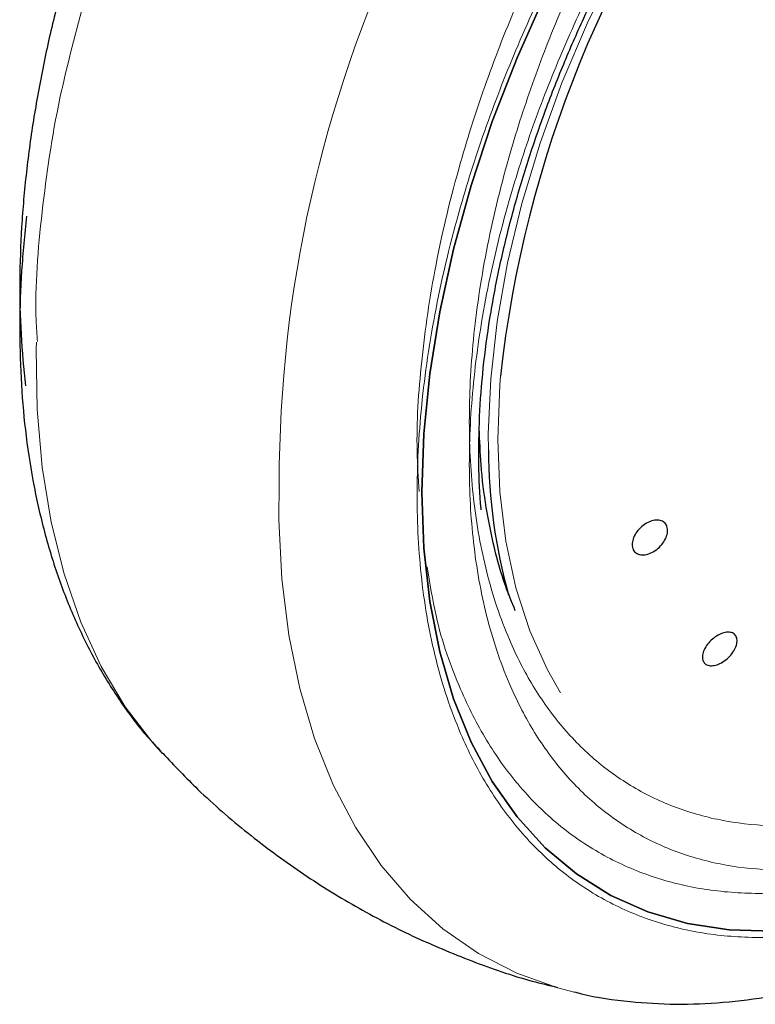
# Model space of a CAD drawing. Units: millimetres. Extents: x 0 to 210, y 0 to 297.
# Drawn here: x 134 to 136, y 93 to 96 of the extents above; entities that cross this region are included whole.
import ezdxf

# ---------------------------------------------------------------- set-up
doc = ezdxf.new("R2010")
doc.units = ezdxf.units.MM

msp = doc.modelspace()

# ---------------------------------------------------------------- linework, layer by layer
at = {"color": 7, "linetype": 'Continuous', "lineweight": 25}
msp.add_line((134.40726, 93.42748), (134.41173, 93.42268), dxfattribs=at)
at = {"color": 8, "linetype": 'Continuous', "lineweight": 18, "flags": 128}
for points in [[(136.15479, 96.41387), (136.14196, 96.39636), (136.0263, 96.22868), (135.91869, 96.05439), (135.81996, 95.87482), (135.73086, 95.69134), (135.65206, 95.50534), (135.58416, 95.31824), (135.52769, 95.13146), (135.48307, 94.94643), (135.45064, 94.76455), (135.43065, 94.58721), (135.42324, 94.41576), (135.42347, 94.36658)], [(134.02002, 94.70032), (134.0196, 94.67899), (134.0227, 94.49165), (134.03818, 94.31227), (134.06595, 94.14187), (134.10584, 93.98143), (134.15764, 93.83188), (134.22104, 93.69406), (134.29569, 93.56877), (134.38115, 93.45672), (134.40726, 93.42748)], [(135.46079, 94.59477), (135.45874, 94.56845), (135.45246, 94.39883), (135.45874, 94.23646), (135.47752, 94.08258), (135.50866, 93.93834), (135.55193, 93.80486), (135.60699, 93.68314), (135.64794, 93.61231)], [(135.68975, 92.68324), (135.63869, 92.69665), (135.51145, 92.74234), (135.39238, 92.8035), (135.28215, 92.87981), (135.18141, 92.97081), (135.09072, 93.07599), (135.01061, 93.19474), (134.94154, 93.32639), (134.8839, 93.47018), (134.83802, 93.62529), (134.80416, 93.79082), (134.78252, 93.96584), (134.77323, 94.14933), (134.77365, 94.26526)]]:
    msp.add_lwpolyline(points, dxfattribs=at)
at = {"color": 7, "linetype": 'Continuous', "lineweight": 25, "flags": 128}
for points in [[(135.21697, 94.23473), (135.22316, 94.4157), (135.24169, 94.60265), (135.27244, 94.79436), (135.31522, 94.98959), (135.36974, 95.18708), (135.43565, 95.38553), (135.51253, 95.58367), (135.59987, 95.7802), (135.69711, 95.97387), (135.80361, 96.1634), (135.88714, 96.29894)], [(135.88709, 96.29886), (135.80361, 96.1634), (135.69711, 95.97387), (135.59987, 95.7802), (135.51253, 95.58367), (135.43565, 95.38553), (135.36974, 95.18708), (135.31522, 94.98959), (135.27244, 94.79436), (135.24169, 94.60265), (135.22316, 94.4157), (135.21697, 94.23473)], [(136.3077, 92.87259), (136.17156, 92.87651), (136.04161, 92.89639), (135.9187, 92.93209), (135.80361, 92.98339), (135.69711, 93.04995), (135.59987, 93.13134), (135.51253, 93.22704), (135.43565, 93.33642), (135.36974, 93.45877), (135.31522, 93.5933), (135.27244, 93.73914), (135.24169, 93.89535), (135.22316, 94.0609), (135.21697, 94.23473)], [(135.21697, 94.23473), (135.22316, 94.0609), (135.24169, 93.89535), (135.27244, 93.73914), (135.31522, 93.5933), (135.36974, 93.45877), (135.43565, 93.33642), (135.51253, 93.22704), (135.59987, 93.13134), (135.69711, 93.04995), (135.80361, 92.98339), (135.9187, 92.93209), (136.04161, 92.89639), (136.17156, 92.87651), (136.3077, 92.87259)]]:
    msp.add_lwpolyline(points, dxfattribs=at)
at = {"color": 7, "linetype": 'Continuous', "lineweight": 25}
for centre, radius, start, end in [((139.09347, 94.19244), 3.6549, 142.09147, 173.68015), ((137.15573, 94.37639), 1.73229, 180.32427, 195.39609)]:
    msp.add_arc(centre, radius, start, end, dxfattribs=at)
at = {"color": 8, "linetype": 'Continuous', "lineweight": 18}
msp.add_arc((138.82008, 94.25747), 4.04643, 154.81826, 179.88967, dxfattribs=at)
at = {"color": 7, "linetype": 'Continuous', "lineweight": 25}
for points, knots in [([(135.68933, 92.68448), (135.69696, 92.68231), (135.75321, 92.66629), (135.85901, 92.65263), (136.00584, 92.64338), (136.1525, 92.64936), (136.30239, 92.66865), (136.4548, 92.70165), (136.60876, 92.748), (136.76339, 92.80736), (136.91781, 92.87924), (137.07122, 92.96304), (137.22289, 93.05814), (137.37212, 93.16384), (137.51829, 93.27942), (137.66073, 93.40408), (137.79871, 93.53687), (137.93133, 93.67653), (138.0572, 93.82104), (138.17336, 93.96593), (138.27378, 94.10135), (138.35812, 94.22305), (138.44666, 94.35846), (138.54501, 94.52069), (138.63033, 94.67635), (138.70062, 94.81468), (138.75771, 94.93409), (138.82103, 95.07777), (138.88207, 95.22968), (138.93978, 95.38944), (138.99246, 95.55445), (139.03898, 95.723), (139.07847, 95.89362), (139.11024, 96.06506), (139.13372, 96.23622), (139.14854, 96.40616), (139.15407, 96.57387), (139.15088, 96.73897), (139.14054, 96.84539), (139.13537, 96.89872)], [0, 0, 0, 0, 0.0049243, 0.0363344, 0.0652102, 0.0944861, 0.1241324, 0.1540851, 0.1842598, 0.2145687, 0.2449336, 0.2752917, 0.3055822, 0.3357746, 0.3658426, 0.3957552, 0.4254659, 0.4548905, 0.4838537, 0.5119278, 0.5377508, 0.5584719, 0.5771269, 0.6087707, 0.6415134, 0.6548214, 0.6768831, 0.699752, 0.7242438, 0.7497549, 0.7760453, 0.8029255, 0.8302641, 0.8579663, 0.8859631, 0.9142025, 0.9426441, 0.9712543, 1, 1, 1, 1]), ([(135.40139, 94.17981), (135.40123, 94.18112), (135.39564, 94.22667), (135.39302, 94.32304), (135.39442, 94.46838), (135.40619, 94.61967), (135.42691, 94.77482), (135.45675, 94.933), (135.49532, 95.09282), (135.54206, 95.25261), (135.59588, 95.40976), (135.65503, 95.56101), (135.71276, 95.69288), (135.76802, 95.80869), (135.82629, 95.92262), (135.90257, 96.06061), (135.97835, 96.1848), (136.05384, 96.30012), (136.09466, 96.35808), (136.12011, 96.39423)], [0, 0, 0, 0, 0.0020757, 0.072458, 0.1427745, 0.2130233, 0.2831684, 0.3531334, 0.4227782, 0.4918398, 0.5597698, 0.625195, 0.6869314, 0.730895, 0.7768423, 0.8376066, 0.9160449, 0.9476443, 1, 1, 1, 1]), ([(134.09855, 95.7963), (134.09345, 95.77811), (134.07228, 95.70269), (134.04282, 95.57007), (134.01061, 95.39859), (133.98724, 95.22743), (133.97239, 95.05749), (133.96687, 94.88978), (133.97006, 94.72469), (133.98039, 94.61827), (133.98557, 94.56493)], [0, 0, 0, 0, 0.042229, 0.1750929, 0.3097243, 0.445787, 0.5830289, 0.7212538, 0.8602976, 1, 1, 1, 1]), ([(133.98874, 95.09161), (133.98319, 95.03474), (133.97203, 94.92061), (133.96686, 94.75299), (133.97047, 94.58814), (133.98395, 94.42714), (134.00733, 94.27073), (134.04084, 94.11976), (134.0846, 93.975), (134.13872, 93.83734), (134.20301, 93.70738), (134.27812, 93.58666), (134.34623, 93.49367), (134.39283, 93.44512), (134.40742, 93.42992)], [0, 0, 0, 0, 0.0859037, 0.1724225, 0.2594541, 0.3468978, 0.4346217, 0.5225059, 0.6104184, 0.6982283, 0.7858288, 0.8731713, 0.9602994, 1, 1, 1, 1]), ([(135.50717, 93.86705), (135.49656, 93.89263), (135.47127, 93.95356), (135.44103, 94.06075), (135.41575, 94.18618), (135.39987, 94.31015), (135.3967, 94.39503), (135.39528, 94.43282)], [0, 0, 0, 0, 0.1603612, 0.3819132, 0.6027507, 0.823177, 1, 1, 1, 1]), ([(135.97817, 94.12831), (135.97918, 94.12319), (135.98118, 94.11297), (135.97625, 94.0945), (135.96596, 94.07629), (135.95094, 94.06005), (135.93302, 94.04769), (135.91419, 94.04059), (135.89658, 94.03955), (135.88216, 94.04467), (135.87476, 94.05298), (135.87037, 94.06341), (135.86903, 94.0759), (135.87363, 94.09413), (135.88402, 94.11239), (135.89902, 94.12862), (135.91694, 94.14098), (135.93577, 94.14808), (135.95339, 94.14914), (135.96775, 94.14399), (135.97528, 94.13578), (135.97762, 94.12975), (135.97817, 94.12831)], [0, 0, 0, 0, 0.0536982, 0.1073965, 0.1610935, 0.2147771, 0.2684488, 0.3221155, 0.3757857, 0.4294661, 0.4831588, 0.5, 0.5536977, 0.6073957, 0.6610925, 0.7147774, 0.7684508, 0.8221178, 0.8757867, 0.9294654, 0.9831577, 1, 1, 1, 1]), ([(136.09598, 93.70289), (136.09332, 93.70625), (136.08799, 93.71296), (136.08748, 93.72841), (136.09274, 93.74574), (136.10364, 93.76347), (136.11883, 93.77948), (136.13663, 93.79199), (136.15502, 93.79958), (136.17194, 93.80141), (136.18239, 93.7982), (136.19031, 93.79225), (136.19564, 93.78361), (136.19645, 93.76846), (136.19112, 93.75104), (136.18024, 93.73333), (136.16504, 93.71732), (136.14725, 93.70482), (136.12884, 93.69722), (136.11196, 93.69543), (136.10138, 93.69853), (136.09702, 93.70205), (136.09598, 93.70289)], [0, 0, 0, 0, 0.0536977, 0.1073957, 0.1610925, 0.2147774, 0.2684508, 0.3221178, 0.3757867, 0.4294654, 0.4831577, 0.5, 0.5536982, 0.6073965, 0.6610935, 0.7147771, 0.7684489, 0.8221155, 0.8757857, 0.9294661, 0.9831588, 1, 1, 1, 1]), ([(134.41209, 93.42454), (134.44807, 93.38653), (134.5311, 93.29883), (134.67444, 93.17575), (134.8379, 93.05427), (135.00947, 92.94753), (135.18744, 92.85503), (135.3711, 92.77825), (135.52157, 92.72575), (135.61174, 92.70415), (135.63782, 92.6979)], [0, 0, 0, 0, 0.1086905, 0.2507957, 0.3915845, 0.5311971, 0.6697723, 0.8074293, 0.9442972, 1, 1, 1, 1])]:
    msp.add_open_spline(points, degree=3, knots=knots, dxfattribs=at)
at = {"color": 8, "linetype": 'Continuous', "lineweight": 18}
for points, knots in [([(136.09045, 96.38151), (136.0651, 96.34619), (135.99026, 96.2419), (135.8785, 96.05723), (135.75608, 95.83121), (135.64967, 95.60094), (135.55906, 95.36972), (135.47837, 95.11838), (135.41392, 94.8509), (135.37317, 94.57558), (135.35994, 94.31727), (135.37317, 94.07423), (135.41392, 93.84597), (135.47836, 93.65288), (135.55907, 93.49473), (135.64964, 93.36806), (135.75617, 93.2609), (135.87814, 93.17526), (136.01328, 93.11243), (136.15933, 93.07371), (136.31431, 93.05862), (136.4916, 93.06767), (136.69103, 93.10886), (136.90907, 93.18588), (137.05453, 93.26393), (137.12616, 93.30236)], [0, 0, 0, 0, 0.0210365, 0.0621158, 0.1031908, 0.1442701, 0.1844894, 0.2247128, 0.2761598, 0.3262035, 0.3747439, 0.4232804, 0.4733241, 0.5247749, 0.5649941, 0.6052176, 0.6462926, 0.6873719, 0.7284469, 0.7695263, 0.8097455, 0.8499689, 0.901416, 0.9514606, 1, 1, 1, 1]), ([(135.96291, 96.32685), (135.93401, 96.28095), (135.85956, 96.16269), (135.75416, 95.96295), (135.64762, 95.73324), (135.55756, 95.50213), (135.47722, 95.25108), (135.4132, 94.9839), (135.37284, 94.70895), (135.35995, 94.45102), (135.37348, 94.20839), (135.41448, 93.98055), (135.47911, 93.78787), (135.55993, 93.63009), (135.65057, 93.50374), (135.75712, 93.39689), (135.87907, 93.3115), (136.01415, 93.2489), (136.16012, 93.21035), (136.31498, 93.19538), (136.49214, 93.20452), (136.6914, 93.24574), (136.90926, 93.32274), (137.05459, 93.40073), (137.12616, 93.43913)], [0, 0, 0, 0, 0.0270296, 0.0696415, 0.1122491, 0.153975, 0.1956966, 0.2490737, 0.3009937, 0.351353, 0.4017163, 0.4536363, 0.5070095, 0.5487354, 0.590457, 0.633069, 0.6756765, 0.7182885, 0.760896, 0.802622, 0.8443436, 0.8977207, 0.9496397, 1, 1, 1, 1]), ([(137.12616, 93.11512), (137.04795, 93.07315), (136.8891, 92.98793), (136.65099, 92.90381), (136.43322, 92.85883), (136.2396, 92.84895), (136.07036, 92.86543), (135.91087, 92.90771), (135.76329, 92.97632), (135.6301, 93.06985), (135.51376, 93.18686), (135.41485, 93.32519), (135.32672, 93.49789), (135.25634, 93.70875), (135.21184, 93.95802), (135.19739, 94.22342), (135.21184, 94.50551), (135.25634, 94.80615), (135.3267, 95.09827), (135.41487, 95.37271), (135.51367, 95.62531), (135.63041, 95.87636), (135.74818, 96.09852), (135.83222, 96.23149), (135.86632, 96.28545)], [0, 0, 0, 0, 0.0502491, 0.1020565, 0.1553213, 0.1969589, 0.2386005, 0.2811241, 0.3236517, 0.3661752, 0.4087029, 0.4503405, 0.4919821, 0.5452433, 0.5970516, 0.6473034, 0.6975516, 0.7493599, 0.8026247, 0.8442623, 0.8859039, 0.9284274, 0.9709551, 1, 1, 1, 1]), ([(135.7538, 96.23722), (135.7125, 96.16267), (135.62583, 96.00625), (135.51397, 95.76192), (135.41478, 95.50953), (135.32679, 95.23507), (135.25606, 94.94276), (135.21284, 94.64293), (135.19706, 94.40658), (135.2061, 94.27832), (135.20904, 94.2366)], [0, 0, 0, 0, 0.1125377, 0.2361359, 0.3571473, 0.4781703, 0.6329637, 0.7835342, 0.9295811, 1, 1, 1, 1]), ([(134.02308, 94.70227), (134.02159, 94.72413), (134.01296, 94.8506), (134.03417, 95.10388), (134.08211, 95.43989), (134.14341, 95.66647), (134.17187, 95.77171)], [0, 0, 0, 0, 0.0679346, 0.3930176, 0.7181006, 1, 1, 1, 1]), ([(135.23379, 94.00373), (135.24183, 93.95238), (135.26344, 93.81439), (135.32736, 93.63518), (135.41469, 93.46185), (135.51379, 93.32367), (135.63008, 93.20661), (135.76329, 93.1131), (135.91086, 93.04448), (136.07035, 93.0022), (136.23959, 92.98572), (136.43321, 92.9956), (136.65098, 93.04058), (136.88909, 93.12469), (137.04794, 93.20992), (137.12616, 93.25189)], [0, 0, 0, 0, 0.0547269, 0.14707, 0.2192555, 0.2914478, 0.3651693, 0.4388978, 0.5126192, 0.5863477, 0.6585331, 0.7307255, 0.8230625, 0.912882, 1, 1, 1, 1])]:
    msp.add_open_spline(points, degree=3, knots=knots, dxfattribs=at)

doc.saveas('drawing.dxf')
